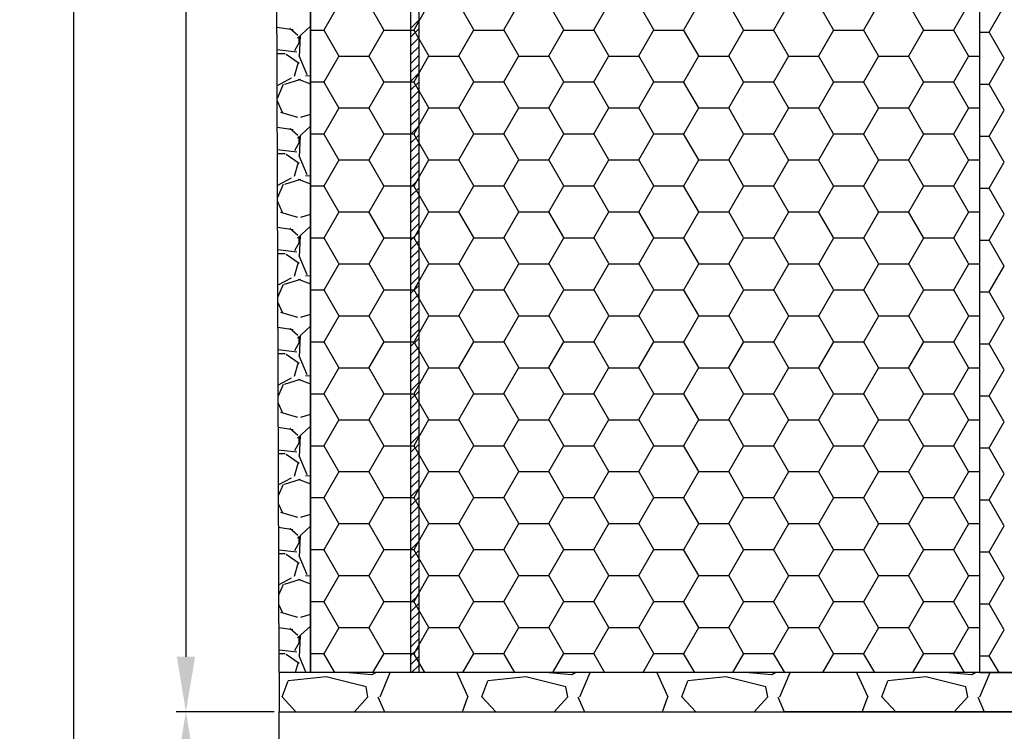
# Model space of a CAD drawing. Extents: x 82 to 491, y 7 to 501.
# Drawn here: x 82 to 207, y 206 to 296 of the extents above; entities that cross this region are included whole.
import ezdxf

# ---------------------------------------------------------------- set-up
doc = ezdxf.new("R2010")
doc.units = 0
doc.linetypes.add('VONLAYER', pattern=[0])
doc.layers.get('0').update_dxf_attribs({"linetype": 'CONTINUOUS'})
doc.layers.get('DEFPOINTS').update_dxf_attribs({"linetype": 'CONTINUOUS'})
doc.layers.add('GRUNDEBENE', color=1, linetype='CONTINUOUS')
doc.styles.get("Standard").update_dxf_attribs({"font": 'ARIAL.TTF', "height": 6})
doc.dimstyles.get("Standard").update_dxf_attribs({"dimtxt": 2.5, "dimasz": 2.5, "dimexe": 1.25, "dimexo": 0.625, "dimtad": 1, "dimcen": 2.5, "dimazin": 3, "dimtfac": 1, "dimtmove": 0, "dimatfit": 3})

# ---------------------------------------------------------------- blocks, each defined once
blk = doc.blocks.new('*X109')
at = {"color": 8}
for p, q in [((120.67, 294.79), (122.57, 298.09)), ((128.26, 294.79), (126.36, 298.09)), ((132.1, 294.79), (134, 298.09)), ((139.69, 294.79), (137.79, 298.09)), ((143.53, 294.79), (145.43, 298.09)), ((151.12, 294.79), (149.22, 298.09)), ((154.96, 294.79), (156.86, 298.09)), ((162.55, 294.79), (160.65, 298.09)), ((166.39, 294.79), (168.29, 298.09)), ((173.98, 294.79), (172.08, 298.09)), ((177.82, 294.79), (179.72, 298.09)), ((185.41, 294.79), (183.51, 298.09)), ((189.25, 294.79), (191.15, 298.09)), ((196.84, 294.79), (194.94, 298.09)), ((200.68, 294.79), (202.58, 298.09)), ((118.96, 294.77), (120.65, 294.77)), ((122.55, 291.49), (120.64, 294.79)), ((126.38, 291.49), (128.29, 294.79)), ((128.27, 294.77), (132.08, 294.77)), ((133.98, 291.49), (132.07, 294.79)), ((137.81, 291.49), (139.72, 294.79)), ((139.7, 294.77), (143.51, 294.77)), ((145.41, 291.49), (143.5, 294.79)), ((149.24, 291.49), (151.15, 294.79)), ((151.13, 294.77), (154.94, 294.77)), ((156.84, 291.49), (154.93, 294.79)), ((160.67, 291.49), (162.58, 294.79)), ((162.56, 294.77), (166.37, 294.77)), ((168.27, 291.49), (166.36, 294.79)), ((172.1, 291.49), (174.01, 294.79)), ((173.99, 294.77), (177.8, 294.77)), ((179.7, 291.49), (177.79, 294.79)), ((183.53, 291.49), (185.44, 294.79)), ((185.42, 294.77), (189.23, 294.77)), ((191.13, 291.49), (189.22, 294.79)), ((194.96, 291.49), (196.87, 294.79)), ((196.85, 294.77), (200.66, 294.77)), ((202.56, 291.49), (200.65, 294.79)), ((120.67, 288.19), (122.57, 291.49)), ((128.26, 288.19), (126.36, 291.49)), ((132.1, 288.19), (134, 291.49)), ((139.69, 288.19), (137.79, 291.49)), ((143.53, 288.19), (145.43, 291.49)), ((151.12, 288.19), (149.22, 291.49)), ((154.96, 288.19), (156.86, 291.49)), ((162.55, 288.19), (160.65, 291.49)), ((166.39, 288.19), (168.29, 291.49)), ((173.98, 288.19), (172.08, 291.49)), ((177.82, 288.19), (179.72, 291.49)), ((185.41, 288.19), (183.51, 291.49)), ((189.25, 288.19), (191.15, 291.49)), ((196.84, 288.19), (194.94, 291.49)), ((200.68, 288.19), (202.58, 291.49)), ((122.55, 291.47), (126.36, 291.47)), ((133.98, 291.47), (137.79, 291.47)), ((145.41, 291.47), (149.22, 291.47)), ((156.84, 291.47), (160.65, 291.47)), ((168.27, 291.47), (172.08, 291.47)), ((179.7, 291.47), (183.51, 291.47)), ((191.13, 291.47), (194.94, 291.47)), ((202.56, 291.47), (203.96, 291.47)), ((118.96, 288.17), (120.65, 288.17)), ((122.55, 284.89), (120.64, 288.19)), ((126.38, 284.89), (128.29, 288.19)), ((128.27, 288.17), (132.08, 288.17)), ((133.98, 284.89), (132.07, 288.19)), ((137.81, 284.89), (139.72, 288.19)), ((139.7, 288.17), (143.51, 288.17)), ((145.41, 284.89), (143.5, 288.19)), ((149.24, 284.89), (151.15, 288.19)), ((151.13, 288.17), (154.94, 288.17)), ((156.84, 284.89), (154.93, 288.19)), ((160.67, 284.89), (162.58, 288.19)), ((162.56, 288.17), (166.37, 288.17)), ((168.27, 284.89), (166.36, 288.19)), ((172.1, 284.89), (174.01, 288.19)), ((173.99, 288.17), (177.8, 288.17)), ((179.7, 284.89), (177.79, 288.19)), ((183.53, 284.89), (185.44, 288.19)), ((185.42, 288.17), (189.23, 288.17)), ((191.13, 284.89), (189.22, 288.19)), ((194.96, 284.89), (196.87, 288.19)), ((196.85, 288.17), (200.66, 288.17)), ((202.56, 284.89), (200.65, 288.19)), ((120.67, 281.59), (122.57, 284.89)), ((122.55, 284.87), (126.36, 284.87)), ((128.26, 281.59), (126.36, 284.89)), ((132.1, 281.59), (134, 284.89)), ((133.98, 284.87), (137.79, 284.87)), ((139.69, 281.59), (137.79, 284.89)), ((143.53, 281.59), (145.43, 284.89)), ((145.41, 284.87), (149.22, 284.87)), ((151.12, 281.59), (149.22, 284.89)), ((154.96, 281.59), (156.86, 284.89)), ((156.84, 284.87), (160.65, 284.87)), ((162.55, 281.59), (160.65, 284.89)), ((166.39, 281.59), (168.29, 284.89)), ((168.27, 284.87), (172.08, 284.87)), ((173.98, 281.59), (172.08, 284.89)), ((177.82, 281.59), (179.72, 284.89)), ((179.7, 284.87), (183.51, 284.87)), ((185.41, 281.59), (183.51, 284.89)), ((189.25, 281.59), (191.15, 284.89)), ((191.13, 284.87), (194.94, 284.87)), ((196.84, 281.59), (194.94, 284.89)), ((200.68, 281.59), (202.58, 284.89)), ((202.56, 284.87), (203.96, 284.87)), ((118.96, 281.57), (120.65, 281.57)), ((122.55, 278.3), (120.64, 281.59)), ((126.38, 278.29), (128.29, 281.59)), ((128.27, 281.57), (132.08, 281.57)), ((133.98, 278.3), (132.07, 281.59)), ((137.81, 278.29), (139.72, 281.59)), ((139.7, 281.57), (143.51, 281.57)), ((145.41, 278.3), (143.5, 281.59)), ((149.24, 278.29), (151.15, 281.59)), ((151.13, 281.57), (154.94, 281.57)), ((156.84, 278.3), (154.93, 281.59)), ((160.67, 278.29), (162.58, 281.59)), ((162.56, 281.57), (166.37, 281.57)), ((168.27, 278.3), (166.36, 281.59)), ((172.1, 278.29), (174.01, 281.59)), ((173.99, 281.57), (177.8, 281.57)), ((179.7, 278.3), (177.79, 281.59)), ((183.53, 278.29), (185.44, 281.59)), ((185.42, 281.57), (189.23, 281.57)), ((191.13, 278.3), (189.22, 281.59)), ((194.96, 278.29), (196.87, 281.59)), ((196.85, 281.57), (200.66, 281.57)), ((202.56, 278.3), (200.65, 281.59)), ((120.67, 274.99), (122.57, 278.29)), ((122.55, 278.27), (126.36, 278.27)), ((128.26, 275), (126.36, 278.3)), ((132.1, 274.99), (134, 278.29)), ((133.98, 278.27), (137.79, 278.27)), ((139.69, 275), (137.79, 278.3)), ((143.53, 274.99), (145.43, 278.29)), ((145.41, 278.27), (149.22, 278.27)), ((151.12, 275), (149.22, 278.3)), ((154.96, 274.99), (156.86, 278.29)), ((156.84, 278.27), (160.65, 278.27)), ((162.55, 275), (160.65, 278.3)), ((166.39, 274.99), (168.29, 278.29)), ((168.27, 278.27), (172.08, 278.27)), ((173.98, 275), (172.08, 278.3)), ((177.82, 274.99), (179.72, 278.29)), ((179.7, 278.27), (183.51, 278.27)), ((185.41, 275), (183.51, 278.3)), ((189.25, 274.99), (191.15, 278.29)), ((191.13, 278.27), (194.94, 278.27)), ((196.84, 275), (194.94, 278.3)), ((200.68, 274.99), (202.58, 278.29)), ((202.56, 278.27), (203.96, 278.27)), ((118.96, 274.97), (120.65, 274.97)), ((122.55, 271.7), (120.64, 275)), ((126.38, 271.69), (128.29, 274.99)), ((128.27, 274.97), (132.08, 274.97)), ((133.98, 271.7), (132.07, 275)), ((137.81, 271.69), (139.72, 274.99)), ((139.7, 274.97), (143.51, 274.97)), ((145.41, 271.7), (143.5, 275)), ((149.24, 271.69), (151.15, 274.99)), ((151.13, 274.97), (154.94, 274.97)), ((156.84, 271.7), (154.93, 275)), ((160.67, 271.69), (162.58, 274.99)), ((162.56, 274.97), (166.37, 274.97)), ((168.27, 271.7), (166.36, 275)), ((172.1, 271.69), (174.01, 274.99)), ((173.99, 274.97), (177.8, 274.97)), ((179.7, 271.7), (177.79, 275)), ((183.53, 271.69), (185.44, 274.99)), ((185.42, 274.97), (189.23, 274.97)), ((191.13, 271.7), (189.22, 275)), ((194.96, 271.69), (196.87, 274.99)), ((196.85, 274.97), (200.66, 274.97)), ((202.56, 271.7), (200.65, 275)), ((120.67, 268.39), (122.57, 271.69)), ((122.55, 271.67), (126.36, 271.67)), ((128.26, 268.4), (126.36, 271.7)), ((132.1, 268.39), (134, 271.69)), ((133.98, 271.67), (137.79, 271.67)), ((139.69, 268.4), (137.79, 271.7)), ((143.53, 268.39), (145.43, 271.69)), ((145.41, 271.67), (149.22, 271.67)), ((151.12, 268.4), (149.22, 271.7)), ((154.96, 268.39), (156.86, 271.69)), ((156.84, 271.67), (160.65, 271.67)), ((162.55, 268.4), (160.65, 271.7)), ((166.39, 268.39), (168.29, 271.69)), ((168.27, 271.67), (172.08, 271.67)), ((173.98, 268.4), (172.08, 271.7)), ((177.82, 268.39), (179.72, 271.69)), ((179.7, 271.67), (183.51, 271.67)), ((185.41, 268.4), (183.51, 271.7)), ((189.25, 268.39), (191.15, 271.69)), ((191.13, 271.67), (194.94, 271.67)), ((196.84, 268.4), (194.94, 271.7)), ((200.68, 268.39), (202.58, 271.69)), ((202.56, 271.67), (203.96, 271.67)), ((118.96, 268.37), (120.65, 268.37)), ((122.55, 265.1), (120.64, 268.4)), ((126.38, 265.09), (128.29, 268.39)), ((128.27, 268.37), (132.08, 268.37)), ((133.98, 265.1), (132.07, 268.4)), ((137.81, 265.09), (139.72, 268.39)), ((139.7, 268.37), (143.51, 268.37)), ((145.41, 265.1), (143.5, 268.4)), ((149.24, 265.09), (151.15, 268.39)), ((151.13, 268.37), (154.94, 268.37)), ((156.84, 265.1), (154.93, 268.4)), ((160.67, 265.09), (162.58, 268.39)), ((162.56, 268.37), (166.37, 268.37)), ((168.27, 265.1), (166.36, 268.4)), ((172.1, 265.09), (174.01, 268.39)), ((173.99, 268.37), (177.8, 268.37)), ((179.7, 265.1), (177.79, 268.4)), ((183.53, 265.09), (185.44, 268.39)), ((185.42, 268.37), (189.23, 268.37)), ((191.13, 265.1), (189.22, 268.4)), ((194.96, 265.09), (196.87, 268.39)), ((196.85, 268.37), (200.66, 268.37)), ((202.56, 265.1), (200.65, 268.4)), ((120.67, 261.79), (122.57, 265.09)), ((122.55, 265.07), (126.36, 265.07)), ((128.26, 261.8), (126.36, 265.1)), ((132.1, 261.79), (134, 265.09)), ((133.98, 265.07), (137.79, 265.07)), ((139.69, 261.8), (137.79, 265.1)), ((143.53, 261.79), (145.43, 265.09)), ((145.41, 265.07), (149.22, 265.07)), ((151.12, 261.8), (149.22, 265.1)), ((154.96, 261.79), (156.86, 265.09)), ((156.84, 265.07), (160.65, 265.07)), ((162.55, 261.8), (160.65, 265.1)), ((166.39, 261.79), (168.29, 265.09)), ((168.27, 265.07), (172.08, 265.07)), ((173.98, 261.8), (172.08, 265.1)), ((177.82, 261.79), (179.72, 265.09)), ((179.7, 265.07), (183.51, 265.07)), ((185.41, 261.8), (183.51, 265.1)), ((189.25, 261.79), (191.15, 265.09)), ((191.13, 265.07), (194.94, 265.07)), ((196.84, 261.8), (194.94, 265.1)), ((200.68, 261.79), (202.58, 265.09)), ((202.56, 265.07), (203.96, 265.07)), ((118.96, 261.77), (120.65, 261.77)), ((122.55, 258.5), (120.64, 261.8)), ((126.38, 258.49), (128.29, 261.79)), ((128.27, 261.77), (132.08, 261.77)), ((133.98, 258.5), (132.07, 261.8)), ((137.81, 258.49), (139.72, 261.79)), ((139.7, 261.77), (143.51, 261.77)), ((145.41, 258.5), (143.5, 261.8)), ((149.24, 258.49), (151.15, 261.79)), ((151.13, 261.77), (154.94, 261.77)), ((156.84, 258.5), (154.93, 261.8)), ((160.67, 258.49), (162.58, 261.79)), ((162.56, 261.77), (166.37, 261.77)), ((168.27, 258.5), (166.36, 261.8)), ((172.1, 258.49), (174.01, 261.79)), ((173.99, 261.77), (177.8, 261.77)), ((179.7, 258.5), (177.79, 261.8)), ((183.53, 258.49), (185.44, 261.79)), ((185.42, 261.77), (189.23, 261.77)), ((191.13, 258.5), (189.22, 261.8)), ((194.96, 258.49), (196.87, 261.79)), ((196.85, 261.77), (200.66, 261.77)), ((202.56, 258.5), (200.65, 261.8)), ((120.67, 255.19), (122.57, 258.49)), ((122.55, 258.47), (126.36, 258.47)), ((128.26, 255.2), (126.36, 258.5)), ((132.1, 255.19), (134, 258.49)), ((133.98, 258.47), (137.79, 258.47)), ((139.69, 255.2), (137.79, 258.5)), ((143.53, 255.19), (145.43, 258.49)), ((145.41, 258.47), (149.22, 258.47)), ((151.12, 255.2), (149.22, 258.5)), ((154.96, 255.19), (156.86, 258.49)), ((156.84, 258.47), (160.65, 258.47)), ((162.55, 255.2), (160.65, 258.5)), ((166.39, 255.19), (168.29, 258.49)), ((168.27, 258.47), (172.08, 258.47)), ((173.98, 255.2), (172.08, 258.5)), ((177.82, 255.19), (179.72, 258.49)), ((179.7, 258.47), (183.51, 258.47)), ((185.41, 255.2), (183.51, 258.5)), ((189.25, 255.19), (191.15, 258.49)), ((191.13, 258.47), (194.94, 258.47)), ((196.84, 255.2), (194.94, 258.5)), ((200.68, 255.19), (202.58, 258.49)), ((202.56, 258.47), (203.96, 258.47)), ((118.96, 255.17), (120.65, 255.17)), ((122.55, 251.9), (120.64, 255.2)), ((126.38, 251.89), (128.29, 255.19)), ((128.27, 255.17), (132.08, 255.17)), ((133.98, 251.9), (132.07, 255.2)), ((137.81, 251.89), (139.72, 255.19)), ((139.7, 255.17), (143.51, 255.17)), ((145.41, 251.9), (143.5, 255.2)), ((149.24, 251.89), (151.15, 255.19)), ((151.13, 255.17), (154.94, 255.17)), ((156.84, 251.9), (154.93, 255.2)), ((160.67, 251.89), (162.58, 255.19)), ((162.56, 255.17), (166.37, 255.17)), ((168.27, 251.9), (166.36, 255.2)), ((172.1, 251.89), (174.01, 255.19)), ((173.99, 255.17), (177.8, 255.17)), ((179.7, 251.9), (177.79, 255.2)), ((183.53, 251.89), (185.44, 255.19)), ((185.42, 255.17), (189.23, 255.17)), ((191.13, 251.9), (189.22, 255.2)), ((194.96, 251.89), (196.87, 255.19)), ((196.85, 255.17), (200.66, 255.17)), ((202.56, 251.9), (200.65, 255.2)), ((120.67, 248.59), (122.57, 251.89)), ((122.55, 251.88), (126.36, 251.88)), ((128.26, 248.6), (126.36, 251.9)), ((132.1, 248.59), (134, 251.89)), ((133.98, 251.88), (137.79, 251.88)), ((139.69, 248.6), (137.79, 251.9)), ((143.53, 248.59), (145.43, 251.89)), ((145.41, 251.88), (149.22, 251.88)), ((151.12, 248.6), (149.22, 251.9)), ((154.96, 248.59), (156.86, 251.89)), ((156.84, 251.88), (160.65, 251.88)), ((162.55, 248.6), (160.65, 251.9)), ((166.39, 248.59), (168.29, 251.89)), ((168.27, 251.88), (172.08, 251.88)), ((173.98, 248.6), (172.08, 251.9)), ((177.82, 248.59), (179.72, 251.89)), ((179.7, 251.88), (183.51, 251.88)), ((185.41, 248.6), (183.51, 251.9)), ((189.25, 248.59), (191.15, 251.89)), ((191.13, 251.88), (194.94, 251.88)), ((196.84, 248.6), (194.94, 251.9)), ((200.68, 248.59), (202.58, 251.89)), ((202.56, 251.88), (203.96, 251.88)), ((118.96, 248.58), (120.65, 248.58)), ((122.55, 245.3), (120.64, 248.6)), ((126.38, 245.3), (128.29, 248.59)), ((128.27, 248.58), (132.08, 248.58)), ((133.98, 245.3), (132.07, 248.6)), ((137.81, 245.3), (139.72, 248.59)), ((139.7, 248.58), (143.51, 248.58)), ((145.41, 245.3), (143.5, 248.6)), ((149.24, 245.3), (151.15, 248.59)), ((151.13, 248.58), (154.94, 248.58)), ((156.84, 245.3), (154.93, 248.6)), ((160.67, 245.3), (162.58, 248.59)), ((162.56, 248.58), (166.37, 248.58)), ((168.27, 245.3), (166.36, 248.6)), ((172.1, 245.3), (174.01, 248.59)), ((173.99, 248.58), (177.8, 248.58)), ((179.7, 245.3), (177.79, 248.6)), ((183.53, 245.3), (185.44, 248.59)), ((185.42, 248.58), (189.23, 248.58)), ((191.13, 245.3), (189.22, 248.6)), ((194.96, 245.3), (196.87, 248.59)), ((196.85, 248.58), (200.66, 248.58)), ((202.56, 245.3), (200.65, 248.6)), ((120.67, 242), (122.57, 245.3)), ((122.55, 245.28), (126.36, 245.28)), ((128.26, 242), (126.36, 245.3)), ((132.1, 242), (134, 245.3)), ((133.98, 245.28), (137.79, 245.28)), ((139.69, 242), (137.79, 245.3)), ((143.53, 242), (145.43, 245.3)), ((145.41, 245.28), (149.22, 245.28)), ((151.12, 242), (149.22, 245.3)), ((154.96, 242), (156.86, 245.3)), ((156.84, 245.28), (160.65, 245.28)), ((162.55, 242), (160.65, 245.3)), ((166.39, 242), (168.29, 245.3)), ((168.27, 245.28), (172.08, 245.28)), ((173.98, 242), (172.08, 245.3)), ((177.82, 242), (179.72, 245.3)), ((179.7, 245.28), (183.51, 245.28)), ((185.41, 242), (183.51, 245.3)), ((189.25, 242), (191.15, 245.3)), ((191.13, 245.28), (194.94, 245.28)), ((196.84, 242), (194.94, 245.3)), ((200.68, 242), (202.58, 245.3)), ((202.56, 245.28), (203.96, 245.28)), ((118.96, 241.98), (120.65, 241.98)), ((122.55, 238.7), (120.64, 242)), ((126.38, 238.7), (128.29, 242)), ((128.27, 241.98), (132.08, 241.98)), ((133.98, 238.7), (132.07, 242)), ((137.81, 238.7), (139.72, 242)), ((139.7, 241.98), (143.51, 241.98)), ((145.41, 238.7), (143.5, 242)), ((149.24, 238.7), (151.15, 242)), ((151.13, 241.98), (154.94, 241.98)), ((156.84, 238.7), (154.93, 242)), ((160.67, 238.7), (162.58, 242)), ((162.56, 241.98), (166.37, 241.98)), ((168.27, 238.7), (166.36, 242)), ((172.1, 238.7), (174.01, 242)), ((173.99, 241.98), (177.8, 241.98)), ((179.7, 238.7), (177.79, 242)), ((183.53, 238.7), (185.44, 242)), ((185.42, 241.98), (189.23, 241.98)), ((191.13, 238.7), (189.22, 242)), ((194.96, 238.7), (196.87, 242)), ((196.85, 241.98), (200.66, 241.98)), ((202.56, 238.7), (200.65, 242)), ((120.67, 235.4), (122.57, 238.7)), ((122.55, 238.68), (126.36, 238.68)), ((128.26, 235.4), (126.36, 238.7)), ((132.1, 235.4), (134, 238.7)), ((133.98, 238.68), (137.79, 238.68)), ((139.69, 235.4), (137.79, 238.7)), ((143.53, 235.4), (145.43, 238.7)), ((145.41, 238.68), (149.22, 238.68)), ((151.12, 235.4), (149.22, 238.7)), ((154.96, 235.4), (156.86, 238.7)), ((156.84, 238.68), (160.65, 238.68)), ((162.55, 235.4), (160.65, 238.7)), ((166.39, 235.4), (168.29, 238.7)), ((168.27, 238.68), (172.08, 238.68)), ((173.98, 235.4), (172.08, 238.7)), ((177.82, 235.4), (179.72, 238.7)), ((179.7, 238.68), (183.51, 238.68)), ((185.41, 235.4), (183.51, 238.7)), ((189.25, 235.4), (191.15, 238.7)), ((191.13, 238.68), (194.94, 238.68)), ((196.84, 235.4), (194.94, 238.7)), ((200.68, 235.4), (202.58, 238.7)), ((202.56, 238.68), (203.96, 238.68)), ((118.96, 235.38), (120.65, 235.38)), ((122.55, 232.1), (120.64, 235.4)), ((126.38, 232.1), (128.29, 235.4)), ((128.27, 235.38), (132.08, 235.38)), ((133.98, 232.1), (132.07, 235.4)), ((137.81, 232.1), (139.72, 235.4)), ((139.7, 235.38), (143.51, 235.38)), ((145.41, 232.1), (143.5, 235.4)), ((149.24, 232.1), (151.15, 235.4)), ((151.13, 235.38), (154.94, 235.38)), ((156.84, 232.1), (154.93, 235.4)), ((160.67, 232.1), (162.58, 235.4)), ((162.56, 235.38), (166.37, 235.38)), ((168.27, 232.1), (166.36, 235.4)), ((172.1, 232.1), (174.01, 235.4)), ((173.99, 235.38), (177.8, 235.38)), ((179.7, 232.1), (177.79, 235.4)), ((183.53, 232.1), (185.44, 235.4)), ((185.42, 235.38), (189.23, 235.38)), ((191.13, 232.1), (189.22, 235.4)), ((194.96, 232.1), (196.87, 235.4)), ((196.85, 235.38), (200.66, 235.38)), ((202.56, 232.1), (200.65, 235.4)), ((120.67, 228.8), (122.57, 232.1)), ((122.55, 232.08), (126.36, 232.08)), ((128.26, 228.8), (126.36, 232.1)), ((132.1, 228.8), (134, 232.1)), ((133.98, 232.08), (137.79, 232.08)), ((139.69, 228.8), (137.79, 232.1)), ((143.53, 228.8), (145.43, 232.1)), ((145.41, 232.08), (149.22, 232.08)), ((151.12, 228.8), (149.22, 232.1)), ((154.96, 228.8), (156.86, 232.1)), ((156.84, 232.08), (160.65, 232.08)), ((162.55, 228.8), (160.65, 232.1)), ((166.39, 228.8), (168.29, 232.1)), ((168.27, 232.08), (172.08, 232.08)), ((173.98, 228.8), (172.08, 232.1)), ((177.82, 228.8), (179.72, 232.1)), ((179.7, 232.08), (183.51, 232.08)), ((185.41, 228.8), (183.51, 232.1)), ((189.25, 228.8), (191.15, 232.1)), ((191.13, 232.08), (194.94, 232.08)), ((196.84, 228.8), (194.94, 232.1)), ((200.68, 228.8), (202.58, 232.1)), ((202.56, 232.08), (203.96, 232.08)), ((118.96, 228.78), (120.65, 228.78)), ((122.55, 225.5), (120.64, 228.8)), ((126.38, 225.5), (128.29, 228.8)), ((128.27, 228.78), (132.08, 228.78)), ((133.98, 225.5), (132.07, 228.8)), ((137.81, 225.5), (139.72, 228.8)), ((139.7, 228.78), (143.51, 228.78)), ((145.41, 225.5), (143.5, 228.8)), ((149.24, 225.5), (151.15, 228.8)), ((151.13, 228.78), (154.94, 228.78)), ((156.84, 225.5), (154.93, 228.8)), ((160.67, 225.5), (162.58, 228.8)), ((162.56, 228.78), (166.37, 228.78)), ((168.27, 225.5), (166.36, 228.8)), ((172.1, 225.5), (174.01, 228.8)), ((173.99, 228.78), (177.8, 228.78)), ((179.7, 225.5), (177.79, 228.8)), ((183.53, 225.5), (185.44, 228.8)), ((185.42, 228.78), (189.23, 228.78)), ((191.13, 225.5), (189.22, 228.8)), ((194.96, 225.5), (196.87, 228.8)), ((196.85, 228.78), (200.66, 228.78)), ((202.56, 225.5), (200.65, 228.8)), ((120.67, 222.2), (122.57, 225.5)), ((122.55, 225.48), (126.36, 225.48)), ((128.26, 222.2), (126.36, 225.5)), ((132.1, 222.2), (134, 225.5)), ((133.98, 225.48), (137.79, 225.48)), ((139.69, 222.2), (137.79, 225.5)), ((143.53, 222.2), (145.43, 225.5)), ((145.41, 225.48), (149.22, 225.48)), ((151.12, 222.2), (149.22, 225.5)), ((154.96, 222.2), (156.86, 225.5)), ((156.84, 225.48), (160.65, 225.48)), ((162.55, 222.2), (160.65, 225.5)), ((166.39, 222.2), (168.29, 225.5)), ((168.27, 225.48), (172.08, 225.48)), ((173.98, 222.2), (172.08, 225.5)), ((177.82, 222.2), (179.72, 225.5)), ((179.7, 225.48), (183.51, 225.48)), ((185.41, 222.2), (183.51, 225.5)), ((189.25, 222.2), (191.15, 225.5)), ((191.13, 225.48), (194.94, 225.48)), ((196.84, 222.2), (194.94, 225.5)), ((200.68, 222.2), (202.58, 225.5)), ((202.56, 225.48), (203.96, 225.48)), ((118.96, 222.18), (120.65, 222.18)), ((122.55, 218.9), (120.64, 222.2)), ((126.38, 218.9), (128.29, 222.2)), ((128.27, 222.18), (132.08, 222.18)), ((133.98, 218.9), (132.07, 222.2)), ((137.81, 218.9), (139.72, 222.2)), ((139.7, 222.18), (143.51, 222.18)), ((145.41, 218.9), (143.5, 222.2)), ((149.24, 218.9), (151.15, 222.2)), ((151.13, 222.18), (154.94, 222.18)), ((156.84, 218.9), (154.93, 222.2)), ((160.67, 218.9), (162.58, 222.2)), ((162.56, 222.18), (166.37, 222.18)), ((168.27, 218.9), (166.36, 222.2)), ((172.1, 218.9), (174.01, 222.2)), ((173.99, 222.18), (177.8, 222.18)), ((179.7, 218.9), (177.79, 222.2)), ((183.53, 218.9), (185.44, 222.2)), ((185.42, 222.18), (189.23, 222.18)), ((191.13, 218.9), (189.22, 222.2)), ((194.96, 218.9), (196.87, 222.2)), ((196.85, 222.18), (200.66, 222.18)), ((202.56, 218.9), (200.65, 222.2)), ((120.67, 215.6), (122.57, 218.9)), ((122.55, 218.88), (126.36, 218.88)), ((128.26, 215.6), (126.36, 218.9)), ((132.1, 215.6), (134, 218.9)), ((133.98, 218.88), (137.79, 218.88)), ((139.69, 215.6), (137.79, 218.9)), ((143.53, 215.6), (145.43, 218.9)), ((145.41, 218.88), (149.22, 218.88)), ((151.12, 215.6), (149.22, 218.9)), ((154.96, 215.6), (156.86, 218.9)), ((156.84, 218.88), (160.65, 218.88)), ((162.55, 215.6), (160.65, 218.9)), ((166.39, 215.6), (168.29, 218.9)), ((168.27, 218.88), (172.08, 218.88)), ((173.98, 215.6), (172.08, 218.9)), ((177.82, 215.6), (179.72, 218.9)), ((179.7, 218.88), (183.51, 218.88)), ((185.41, 215.6), (183.51, 218.9)), ((189.25, 215.6), (191.15, 218.9)), ((191.13, 218.88), (194.94, 218.88)), ((196.84, 215.6), (194.94, 218.9)), ((200.68, 215.6), (202.58, 218.9)), ((202.56, 218.88), (203.96, 218.88)), ((118.96, 215.58), (120.65, 215.58)), ((122.05, 213.16), (120.64, 215.6)), ((126.88, 213.16), (128.29, 215.6)), ((128.27, 215.58), (132.08, 215.58)), ((133.48, 213.16), (132.07, 215.6)), ((138.31, 213.16), (139.72, 215.6)), ((139.7, 215.58), (143.51, 215.58)), ((144.91, 213.16), (143.5, 215.6)), ((149.74, 213.16), (151.15, 215.6)), ((151.13, 215.58), (154.94, 215.58)), ((156.35, 213.15), (154.93, 215.6)), ((161.16, 213.15), (162.58, 215.6)), ((162.56, 215.58), (166.37, 215.58)), ((167.77, 213.16), (166.36, 215.6)), ((172.6, 213.16), (174.01, 215.6)), ((173.99, 215.58), (177.8, 215.58)), ((179.2, 213.16), (177.79, 215.6)), ((184.03, 213.16), (185.44, 215.6)), ((185.42, 215.58), (189.23, 215.58)), ((190.63, 213.16), (189.22, 215.6)), ((195.46, 213.16), (196.87, 215.6)), ((196.85, 215.58), (200.66, 215.58)), ((202.06, 213.16), (200.65, 215.6))]:
    blk.add_line(p, q, dxfattribs=at)
blk = doc.blocks.new('*X111')
at = {"layer": 'GRUNDEBENE', "color": 7, "linetype": 'VONLAYER'}
for p, q in [((118.96, 295.27), (117.29, 293.74)), ((116.74, 294.79), (114.68, 295.1)), ((117.34, 294.09), (116.33, 294.98)), ((117.64, 294.05), (117.51, 291.38)), ((116.95, 292.17), (117.59, 293.32)), ((117.51, 293.18), (117.51, 293.94)), ((114.69, 292.29), (117.23, 291.99)), ((114.69, 291.78), (115.74, 291.78)), ((115.87, 291.7), (117.52, 290.56)), ((117.46, 291.53), (118.47, 289.11)), ((117.39, 290.64), (116.88, 288.86)), ((118.32, 288.99), (118.96, 288.96)), ((116.48, 288.64), (114.71, 287.7)), ((114.75, 286.13), (115.51, 287.9)), ((115.67, 287.91), (117.7, 288.54)), ((117.38, 288.53), (118.96, 287.93)), ((114.71, 285.78), (115.33, 284.34)), ((115.14, 284.35), (117.3, 283.71)), ((117.73, 283.71), (118.96, 284.07)), ((116.73, 282.1), (114.72, 282.4)), ((117.35, 281.39), (116.33, 282.28)), ((118.96, 282.57), (117.29, 281.04)), ((116.95, 279.47), (117.58, 280.62)), ((117.64, 281.35), (117.51, 278.68)), ((117.51, 280.48), (117.51, 281.24)), ((114.73, 279.59), (117.22, 279.29)), ((114.74, 279.08), (115.74, 279.08)), ((115.87, 279), (117.52, 277.86)), ((117.39, 277.94), (116.88, 276.16)), ((117.46, 278.83), (118.48, 276.41)), ((116.49, 275.94), (114.75, 275.03)), ((115.67, 275.2), (117.7, 275.84)), ((117.38, 275.83), (118.96, 275.23)), ((118.33, 276.29), (118.96, 276.26)), ((114.75, 273.44), (115.51, 275.2)), ((114.76, 272.98), (115.33, 271.64)), ((115.14, 271.65), (117.3, 271.01)), ((117.73, 271.01), (118.96, 271.37)), ((116.73, 269.4), (114.77, 269.69)), ((117.35, 268.68), (116.33, 269.57)), ((118.96, 269.87), (117.29, 268.35)), ((116.95, 266.77), (117.58, 267.91)), ((117.64, 268.65), (117.51, 265.98)), ((117.51, 267.78), (117.51, 268.54)), ((114.78, 266.88), (117.22, 266.59)), ((114.78, 266.38), (115.74, 266.38)), ((115.86, 266.3), (117.52, 265.16)), ((117.39, 265.24), (116.88, 263.46)), ((117.46, 266.12), (118.48, 263.71)), ((116.49, 263.24), (114.79, 262.35)), ((115.66, 262.5), (117.7, 263.14)), ((117.38, 263.13), (118.96, 262.53)), ((118.33, 263.59), (118.96, 263.56)), ((114.8, 260.84), (115.51, 262.5)), ((114.8, 260.18), (115.33, 258.94)), ((115.15, 258.94), (117.31, 258.31)), ((117.73, 258.31), (118.96, 258.67)), ((116.73, 256.7), (114.81, 256.98)), ((117.35, 255.98), (116.33, 256.87)), ((118.96, 257.17), (117.3, 255.65)), ((116.95, 254.07), (117.58, 255.21)), ((117.64, 255.95), (117.51, 253.28)), ((117.51, 255.08), (117.51, 255.84)), ((114.82, 254.18), (117.22, 253.89)), ((114.82, 253.68), (115.74, 253.68)), ((115.86, 253.6), (117.51, 252.46)), ((117.46, 253.42), (118.48, 251.01)), ((117.39, 252.54), (116.88, 250.76)), ((116.49, 250.54), (114.84, 249.67)), ((115.66, 249.8), (117.69, 250.44)), ((117.38, 250.43), (118.96, 249.83)), ((118.33, 250.89), (118.96, 250.86)), ((114.84, 248.24), (115.51, 249.8)), ((114.84, 247.37), (115.33, 246.24)), ((115.15, 246.24), (117.31, 245.61)), ((117.72, 245.61), (118.96, 245.97)), ((116.73, 244), (114.86, 244.28)), ((117.35, 243.28), (116.33, 244.17)), ((118.96, 244.47), (117.3, 242.95)), ((117.64, 243.25), (117.51, 240.58)), ((117.51, 242.38), (117.51, 243.14)), ((114.86, 241.47), (117.21, 241.19)), ((116.95, 241.37), (117.58, 242.51)), ((114.87, 240.98), (115.74, 240.98)), ((115.86, 240.9), (117.51, 239.76)), ((117.46, 240.72), (118.48, 238.31)), ((117.39, 239.84), (116.88, 238.06)), ((116.5, 237.84), (114.88, 237)), ((115.66, 237.1), (117.69, 237.74)), ((117.38, 237.73), (118.96, 237.13)), ((118.33, 238.19), (118.96, 238.16)), ((114.88, 235.65), (115.51, 237.1)), ((114.89, 234.57), (115.33, 233.54)), ((115.15, 233.54), (117.31, 232.91)), ((117.72, 232.91), (118.96, 233.27)), ((116.72, 231.3), (114.9, 231.57)), ((117.35, 230.58), (116.34, 231.47)), ((118.96, 231.77), (117.3, 230.25)), ((117.64, 230.55), (117.51, 227.88)), ((117.51, 229.68), (117.51, 230.44)), ((116.95, 228.67), (117.58, 229.81)), ((114.91, 228.77), (117.21, 228.49)), ((114.91, 228.28), (115.74, 228.28)), ((115.86, 228.21), (117.51, 227.06)), ((117.46, 228.02), (118.48, 225.61)), ((117.39, 227.14), (116.88, 225.36)), ((118.33, 225.49), (118.96, 225.46)), ((116.5, 225.15), (114.92, 224.32)), ((114.93, 223.05), (115.51, 224.4)), ((115.66, 224.4), (117.69, 225.04)), ((117.38, 225.03), (118.96, 224.43)), ((114.93, 221.77), (115.33, 220.83)), ((115.15, 220.84), (117.31, 220.21)), ((117.72, 220.21), (118.96, 220.57)), ((118.96, 219.07), (117.31, 217.56)), ((116.72, 218.6), (114.94, 218.86)), ((117.35, 217.88), (116.34, 218.77)), ((117.64, 217.85), (117.51, 215.18)), ((117.51, 216.98), (117.51, 217.74)), ((116.95, 215.97), (117.58, 217.11)), ((114.95, 216.06), (117.21, 215.79)), ((114.95, 215.58), (115.74, 215.58)), ((115.86, 215.51), (117.51, 214.36)), ((117.46, 215.32), (118.37, 213.16)), ((117.39, 214.44), (117.02, 213.16))]:
    blk.add_line(p, q, dxfattribs=at)
blk = doc.blocks.new('*X114')
at = {"color": 8}
for p, q in [((205.19, 294.5), (207.1, 297.8)), ((203.96, 294.5), (205.19, 294.5)), ((207.1, 291.2), (205.19, 294.5)), ((205.19, 287.9), (207.1, 291.2)), ((203.96, 287.9), (205.19, 287.9)), ((207.1, 284.6), (205.19, 287.9)), ((205.19, 281.3), (207.1, 284.6)), ((203.96, 281.3), (205.19, 281.3)), ((207.1, 278), (205.19, 281.3)), ((205.19, 274.7), (207.1, 278)), ((203.96, 274.7), (205.19, 274.7)), ((207.1, 271.4), (205.19, 274.7)), ((205.19, 268.1), (207.1, 271.4)), ((203.96, 268.1), (205.19, 268.1)), ((207.1, 264.8), (205.19, 268.1)), ((205.19, 261.5), (207.1, 264.8)), ((203.96, 261.5), (205.19, 261.5)), ((207.1, 258.2), (205.19, 261.5)), ((205.19, 254.9), (207.1, 258.2)), ((203.96, 254.9), (205.19, 254.9)), ((207.1, 251.6), (205.19, 254.9)), ((205.19, 248.3), (207.1, 251.6)), ((203.96, 248.3), (205.19, 248.3)), ((207.1, 245.01), (205.19, 248.3)), ((205.19, 241.71), (207.1, 245.01)), ((203.96, 241.71), (205.19, 241.71)), ((207.1, 238.41), (205.19, 241.71)), ((205.19, 235.11), (207.1, 238.41)), ((203.96, 235.11), (205.19, 235.11)), ((207.1, 231.81), (205.19, 235.11)), ((205.19, 228.51), (207.1, 231.81)), ((203.96, 228.51), (205.19, 228.51)), ((207.1, 225.21), (205.19, 228.51)), ((205.19, 221.91), (207.1, 225.21)), ((203.96, 221.91), (205.19, 221.91)), ((207.1, 218.61), (205.19, 221.91)), ((205.19, 215.31), (207.1, 218.61)), ((203.96, 215.31), (205.19, 215.31)), ((206.43, 213.16), (205.19, 215.31))]:
    blk.add_line(p, q, dxfattribs=at)
blk = doc.blocks.new('*X136')
at = {"color": 1}
for p, q in [((-1, -168.13), (0, -167.13)), ((-1, -169.25), (0, -168.25)), ((-1, -170.38), (0, -169.38)), ((-1, -171.5), (0, -170.5)), ((-1, -172.62), (0, -171.62)), ((-1, -173.74), (0, -172.74)), ((-1, -174.87), (0, -173.87)), ((-1, -175.99), (0, -174.99)), ((-1, -177.11), (0, -176.11)), ((-1, -178.23), (0, -177.23)), ((-1, -179.36), (0, -178.36)), ((-1, -180.48), (0, -179.48)), ((-1, -181.6), (0, -180.6)), ((-1, -182.72), (0, -181.72)), ((-1, -183.85), (0, -182.85)), ((-1, -184.97), (0, -183.97)), ((-1, -186.09), (0, -185.09)), ((-1, -187.22), (0, -186.22)), ((-1, -188.34), (0, -187.34)), ((-1, -189.46), (0, -188.46)), ((-1, -190.58), (0, -189.58)), ((-1, -191.71), (0, -190.71)), ((-1, -192.83), (0, -191.83)), ((-1, -193.95), (0, -192.95)), ((-1, -195.07), (0, -194.07)), ((-1, -196.2), (0, -195.2)), ((-1, -197.32), (0, -196.32)), ((-1, -198.44), (0, -197.44)), ((-1, -199.56), (0, -198.56)), ((-1, -200.69), (0, -199.69)), ((-1, -201.81), (0, -200.81)), ((-1, -202.93), (0, -201.93)), ((-1, -204.05), (0, -203.05)), ((-1, -205.18), (0, -204.18)), ((-1, -206.3), (0, -205.3)), ((-1, -207.42), (0, -206.42)), ((-1, -208.54), (0, -207.54)), ((-1, -209.67), (0, -208.67)), ((-1, -210.79), (0, -209.79)), ((-1, -211.91), (0, -210.91)), ((-1, -213.03), (0, -212.03)), ((-1, -214.16), (0, -213.16)), ((-1, -215.28), (0, -214.28)), ((-1, -216.4), (0, -215.4)), ((-1, -217.52), (0, -216.52)), ((-1, -218.65), (0, -217.65)), ((-1, -219.77), (0, -218.77)), ((-1, -220.89), (0, -219.89)), ((-1, -222.01), (0, -221.01)), ((-1, -223.14), (0, -222.14)), ((-1, -224.26), (0, -223.26)), ((-1, -225.38), (0, -224.38)), ((-1, -226.5), (0, -225.5)), ((-1, -227.63), (0, -226.63)), ((-1, -228.75), (0, -227.75)), ((-1, -229.87), (0, -228.87)), ((-1, -230.99), (0, -229.99)), ((-1, -232.12), (0, -231.12)), ((-1, -233.24), (0, -232.24)), ((-1, -234.36), (0, -233.36)), ((-1, -235.48), (0, -234.48)), ((-1, -236.61), (0, -235.61)), ((-1, -237.73), (0, -236.73)), ((-1, -238.85), (0, -237.85)), ((-1, -239.97), (0, -238.97)), ((-1, -241.1), (0, -240.1)), ((-1, -242.22), (0, -241.22)), ((-1, -243.34), (0, -242.34)), ((-1, -244.46), (0, -243.46)), ((-1, -245.59), (0, -244.59)), ((-1, -246.71), (0, -245.71)), ((-1, -247.83), (0, -246.83)), ((-1, -248.95), (0, -247.95)), ((-0.92, -250), (0, -249.08))]:
    blk.add_line(p, q, dxfattribs=at)
blk = doc.blocks.new('GLATTLECH')
at = {"color": 1}
blk.add_lwpolyline([(-1, -250), (-1, 0), (0, 0), (0, -250)], close=True, dxfattribs=at)
blk.add_blockref('*X136', (0, 0), dxfattribs=at)
blk = doc.blocks.new('*X116')
at = {"color": 0}
for p, q in [((126.76, 212.89), (123.4, 213.16)), ((127.28, 213.16), (126.76, 212.89)), ((127.78, 210.1), (129.09, 213.16)), ((137.54, 213.16), (138.95, 210.1)), ((152.16, 212.89), (148.8, 213.16)), ((152.68, 213.16), (152.16, 212.89)), ((153.18, 210.1), (154.49, 213.16)), ((162.94, 213.16), (164.35, 210.1)), ((177.56, 212.89), (174.21, 213.16)), ((178.08, 213.16), (177.56, 212.89)), ((178.58, 210.1), (179.89, 213.16)), ((188.34, 213.16), (189.75, 210.1)), ((202.96, 212.89), (199.61, 213.16)), ((203.48, 213.16), (202.96, 212.89)), ((203.98, 210.1), (205.29, 213.16)), ((115.33, 210.1), (116.09, 212.13)), ((120.92, 212.64), (116.09, 212.13)), ((126, 211.37), (120.92, 212.64)), ((140.73, 210.1), (141.49, 212.13)), ((146.32, 212.64), (141.49, 212.13)), ((151.4, 211.37), (146.32, 212.64)), ((166.13, 210.1), (166.89, 212.13)), ((171.72, 212.64), (166.89, 212.13)), ((176.8, 211.37), (171.72, 212.64)), ((191.53, 210.1), (192.29, 212.13)), ((197.12, 212.64), (192.29, 212.13)), ((202.2, 211.37), (197.12, 212.64)), ((126.25, 210.1), (126, 211.37)), ((151.65, 210.1), (151.4, 211.37)), ((177.05, 210.1), (176.8, 211.37)), ((202.45, 210.1), (202.2, 211.37)), ((117.09, 208.18), (115.33, 210.1)), ((126.25, 210.1), (124.53, 208.18)), ((127.52, 210.1), (128.35, 208.18)), ((138.27, 208.18), (138.95, 210.1)), ((142.5, 208.18), (140.73, 210.1)), ((151.65, 210.1), (149.92, 208.17)), ((152.92, 210.1), (153.75, 208.17)), ((163.67, 208.17), (164.35, 210.1)), ((167.9, 208.17), (166.13, 210.1)), ((177.05, 210.1), (175.32, 208.17)), ((178.32, 210.1), (179.15, 208.17)), ((189.06, 208.17), (189.75, 210.1)), ((193.31, 208.17), (191.53, 210.1)), ((202.45, 210.1), (200.71, 208.16)), ((203.72, 210.1), (204.55, 208.16))]:
    blk.add_line(p, q, dxfattribs=at)
blk = doc.blocks.new('*D55')
at = {"color": 0}
for p, q in [((113.54, 445.15), (101.87, 445.15)), ((103.12, 438.15), (103.12, 215.18)), ((114.33, 208.18), (101.87, 208.18))]:
    blk.add_line(p, q, dxfattribs=at)
for points in [[(104.29, 438.15), (101.96, 438.15), (103.12, 445.15)], [(101.96, 215.18), (104.29, 215.18), (103.12, 208.18)]]:
    blk.add_solid(points, dxfattribs=at)
at = {"layer": 'DEFPOINTS', "color": 0}
for p in [(114.17, 445.15), (103.12, 208.18), (114.96, 208.18)]:
    blk.add_point(p, dxfattribs=at)
at = {"color": 0, "linetype": 'CONTINUOUS'}
blk.add_text('236', height=6, rotation=90, dxfattribs=at).set_placement((102.4, 319.75))
blk = doc.blocks.new('*D56')
at = {"color": 0}
for p, q in [((114.33, 208.18), (101.87, 208.18)), ((103.12, 201.18), (103.12, 187.16)), ((114.31, 180.16), (101.87, 180.16))]:
    blk.add_line(p, q, dxfattribs=at)
for points in [[(104.29, 201.18), (101.96, 201.18), (103.12, 208.18)], [(101.96, 187.16), (104.29, 187.16), (103.12, 180.16)]]:
    blk.add_solid(points, dxfattribs=at)
at = {"layer": 'DEFPOINTS', "color": 0}
for p in [(114.96, 208.18), (103.12, 180.16), (114.94, 180.16)]:
    blk.add_point(p, dxfattribs=at)
at = {"color": 0, "linetype": 'CONTINUOUS'}
blk.add_text('29', height=6, rotation=90, dxfattribs=at).set_placement((102.4, 189.58))
blk = doc.blocks.new('*D57')
at = {"color": 0}
for p, q in [((113.44, 485.15), (87.58, 485.15)), ((88.83, 478.15), (88.83, 187.16)), ((114.31, 180.16), (87.58, 180.16))]:
    blk.add_line(p, q, dxfattribs=at)
for points in [[(90, 478.15), (87.66, 478.15), (88.83, 485.15)], [(87.66, 187.16), (90, 187.16), (88.83, 180.16)]]:
    blk.add_solid(points, dxfattribs=at)
at = {"layer": 'DEFPOINTS', "color": 0}
for p in [(114.06, 485.15), (88.83, 180.16), (114.94, 180.16)]:
    blk.add_point(p, dxfattribs=at)
at = {"color": 0, "linetype": 'CONTINUOUS'}
blk.add_text('305', height=6, rotation=90, dxfattribs=at).set_placement((88.1, 325.66))

msp = doc.modelspace()

# ---------------------------------------------------------------- linework, layer by layer
at = {"color": 7}
msp.add_lwpolyline([(204.339, 213.162), (204.339, 213.162), (223.958, 213.162), (223.958, 222.147), (285.958, 222.141), (285.958, 213.141), (285.958, 213.141), (285.957, 208.147), (296.01, 208.147), (296.132, 381.199), (279.343, 364.506), (267.851, 376.749), (296.101, 405.224), (295.98, 445.153), (268.958, 445.153), (203.962, 380.165), (203.962, 213.162), (203.962, 213.162), (203.962, 213.162)], close=True, dxfattribs=at)
at = {"color": 0}
msp.add_lwpolyline([(114.962, 213.162), (114.958, 208.181), (285.957, 208.147), (285.957, 213.161)], close=True, dxfattribs=at)
msp.add_lwpolyline([(114.958, 208.181), (435.962, 208.368), (435.962, 185.281), (114.94, 184.636)], close=True)
at = {"layer": 'GRUNDEBENE', "color": 7, "linetype": 'VONLAYER'}
msp.add_lwpolyline([(435.962, 445.153), (268.962, 445.153), (203.962, 380.153), (203.962, 213.162), (155.962, 213.153), (155.962, 213.162), (140.962, 213.162), (140.962, 213.162), (118.962, 213.162), (118.962, 475.153), (114.062, 475.138), (114.062, 485.153), (129.062, 485.138), (169.062, 475.138), (199.062, 475.153), (199.062, 485.138), (252.062, 485.138), (252.062, 476.138), (372.062, 476.138)], dxfattribs=at)
msp.add_lwpolyline([(114.062, 475.138), (118.962, 475.153), (118.962, 213.162), (114.962, 213.162)], close=True, dxfattribs=at)

# ---------------------------------------------------------------- block references
at = {"color": 8}
for name in ['*X109', '*X114']:
    msp.add_blockref(name, (0, 0), dxfattribs=at)
at = {"color": 7}
msp.add_blockref('GLATTLECH', (132.697, 463.152), dxfattribs=at)
at = {"color": 0}
msp.add_blockref('*X116', (0, 0), dxfattribs=at)
at = {"layer": 'GRUNDEBENE', "color": 7, "linetype": 'VONLAYER'}
msp.add_blockref('*X111', (0, 0), dxfattribs=at)

# ---------------------------------------------------------------- dimensions: what is measured, and where the dimension line sits
at = {"color": 0}
dim = msp.add_linear_dim(base=(88.832, 180.162), p1=(114.062, 485.153), p2=(114.937, 180.162), angle=90, dimstyle='Standard', dxfattribs=at)
dim.commit()
dim.dimension.update_dxf_attribs({"geometry": '*D57', "text_midpoint": (85.144, 332.658)})
for base, p1, p2, text, picture, middle in [((103.122, 208.181), (114.165, 445.153), (114.958, 208.181), '236', '*D55', (99.434, 326.667)), ((103.122, 180.162), (114.958, 208.181), (114.937, 180.162), '29', '*D56', (99.434, 194.171))]:
    dim = msp.add_linear_dim(base=base, p1=p1, p2=p2, angle=90, text=text, dimstyle='Standard', dxfattribs=at)
    dim.commit()
    dim.dimension.update_dxf_attribs({"geometry": picture, "text_midpoint": middle})

doc.saveas('drawing.dxf')
